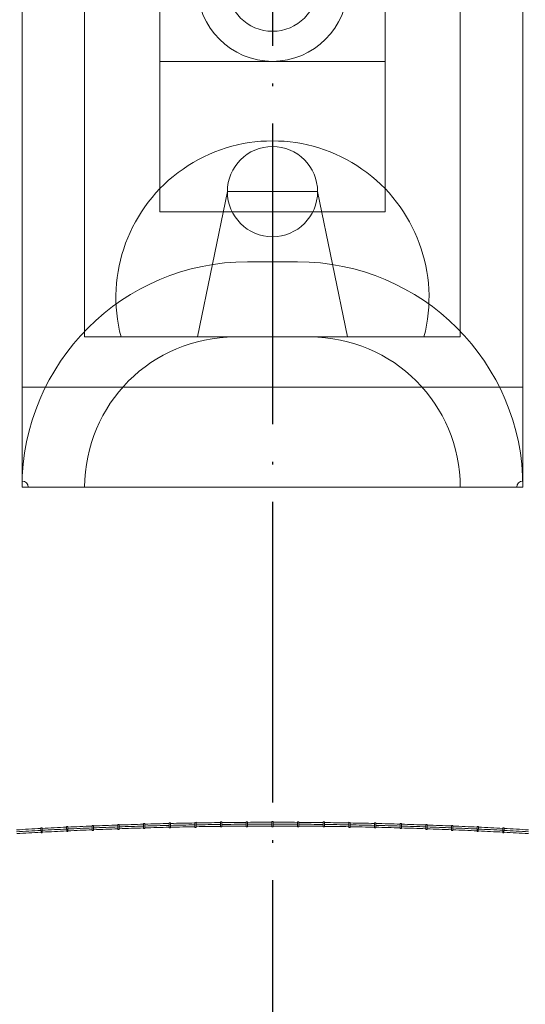
# Model space of a CAD drawing. Units: millimetres. Extents: x -1147 to 131, y 562 to 942.
# Drawn here: x -720 to -700, y 805 to 844 of the extents above; entities that cross this region are included whole.
import ezdxf

# ---------------------------------------------------------------- set-up
doc = ezdxf.new("R2010")
doc.units = ezdxf.units.MM
doc.linetypes.add('ACAD_ISO04W100', pattern=[30, 24, -3, 0, -3])
doc.linetypes.add('HIDDEN', pattern=[0.375, 0.25, -0.125])
doc.layers.add('Piso', color=6, linetype='Continuous', lineweight=13)
doc.layers.add('Projeção', color=6, linetype='HIDDEN', lineweight=5)
for name, color, linetype in [('Plano01', 5, 'Continuous'), ('Plano02', 250, 'Continuous'), ('Texto', 7, 'Continuous')]:
    doc.layers.add(name, color=color, linetype=linetype)

# ---------------------------------------------------------------- blocks, each defined once
blk = doc.blocks.new('montante')
at = {"layer": 'Plano01', "linetype": 'Continuous', "lineweight": 13}
blk.add_lwpolyline([(-0.1, 0.025), (-0.1, -0.025), (0.1, -0.025), (0.1, 0.025)], close=True, dxfattribs=at)

msp = doc.modelspace()

# ---------------------------------------------------------------- linework, layer by layer
at = {"layer": 'Piso', "linetype": 'Continuous', "lineweight": 13}
for start, end in [(93.06829, 93.39171), (92.72829, 93.05171), (92.38829, 92.71171), (92.04829, 92.37171), (91.70829, 92.03171), (91.36829, 91.69171), (91.02829, 91.35171), (90.68829, 91.01171), (90.34829, 90.67171), (90.00829, 90.33171), (89.66829, 89.99171), (89.32829, 89.65171), (88.98829, 89.31171), (88.64829, 88.97171), (88.30829, 88.63171), (87.96829, 88.29171), (87.62829, 87.95171), (87.28829, 87.61171), (86.94829, 87.27171), (86.60829, 86.93171)]:
    msp.add_arc((-709.947, 639.375), 172.738, start, end, dxfattribs=at)
at = {"layer": 'Plano01', "linetype": 'Continuous', "lineweight": 13}
for radius, start, end in [(172.813, 93.06829, 93.39171), (172.813, 92.72829, 93.05171), (172.663, 92.7283, 93.0517), (172.813, 92.38829, 92.71171), (172.663, 92.3883, 92.7117), (172.813, 92.04829, 92.37171), (172.663, 92.0483, 92.3717), (172.813, 91.70829, 92.03171), (172.663, 91.7083, 92.0317), (172.813, 91.36829, 91.69171), (172.663, 91.3683, 91.6917), (172.813, 91.02829, 91.35171), (172.663, 91.0283, 91.3517), (172.813, 90.68829, 91.01171), (172.663, 90.6883, 91.0117), (172.813, 90.34829, 90.67171), (172.663, 90.3483, 90.6717), (172.813, 90.00829, 90.33171), (172.663, 90.0083, 90.3317), (172.813, 89.66829, 89.99171), (172.663, 89.6683, 89.9917), (172.663, 89.3283, 89.6517), (172.813, 89.32829, 89.65171), (172.663, 88.9883, 89.3117), (172.813, 88.98829, 89.31171), (172.663, 88.6483, 88.9717), (172.813, 88.64829, 88.97171), (172.663, 88.3083, 88.6317), (172.813, 88.30829, 88.63171), (172.663, 87.9683, 88.2917), (172.813, 87.96829, 88.29171), (172.663, 87.6283, 87.9517), (172.813, 87.62829, 87.95171), (172.663, 87.2883, 87.6117), (172.813, 87.28829, 87.61171), (172.663, 86.9483, 87.2717), (172.813, 86.94829, 87.27171), (172.813, 86.60829, 86.93171), (172.663, 93.0683, 93.3917), (172.663, 86.6083, 86.9317)]:
    msp.add_arc((-709.947, 639.375), radius, start, end, dxfattribs=at)
at = {"layer": 'Plano02', "linetype": 'Continuous', "lineweight": 13}
for p, q in [((-705.448, 842.556), (-714.448, 842.556)), ((-712.948, 831.556), (-711.748, 837.356)), ((-708.148, 837.356), (-711.748, 837.356)), ((-706.948, 831.556), (-708.148, 837.356)), ((-708.948, 834.556), (-710.948, 834.556)), ((-711.448, 831.556), (-708.448, 831.556)), ((-719.948, 829.556), (-699.948, 829.556))]:
    msp.add_line(p, q, dxfattribs=at)
for points in [[(-699.948, 845.556), (-699.948, 825.556), (-719.948, 825.556), (-719.948, 845.556)], [(-702.448, 845.556), (-702.448, 831.556), (-717.448, 831.556), (-717.448, 845.556)], [(-705.448, 845.556), (-705.448, 836.556), (-714.448, 836.556), (-714.448, 845.556)]]:
    msp.add_lwpolyline(points, dxfattribs=at)
msp.add_circle((-709.948, 845.556), 3, dxfattribs=at)
for centre, radius, start, end in [((-709.948, 845.556), 1.8, 180, 0), ((-709.948, 833.131), 6.25, 345.4041, 194.5959), ((-709.948, 837.356), 1.8, 0, 180), ((-709.948, 837.356), 1.8, 180, 0), ((-710.948, 825.556), 9, 90, 180), ((-708.948, 825.556), 9, 0, 90), ((-711.448, 825.556), 6, 90, 180), ((-708.448, 825.556), 6, 0, 90), ((-719.948, 825.556), 0.25, 0, 90), ((-699.948, 825.556), 0.25, 90, 180)]:
    msp.add_arc(centre, radius, start, end, dxfattribs=at)
at = {"layer": 'Projeção', "lineweight": 13}
msp.add_arc((-709.948, 920.204), 117.168, 246.15644, 293.84356, dxfattribs=at)
at = {"layer": 'Texto', "linetype": 'ACAD_ISO04W100', "ltscale": 0.5}
msp.add_line((-709.947, 915.571), (-709.947, 803.799), dxfattribs=at)

# ---------------------------------------------------------------- block references
at = {"layer": 'Plano01', "linetype": 'Continuous', "lineweight": 13}
for p, rotation in [((-719.168, 811.866), 93.06000000000203), ((-718.145, 811.918), 92.72000000000241), ((-717.121, 811.963), 92.38000000000225), ((-716.096, 812.003), 92.03999999999759), ((-715.072, 812.036), 91.69999999999901), ((-714.047, 812.064), 91.36000000000114), ((-713.022, 812.085), 91.0200000000024), ((-711.997, 812.1), 90.68000000000124), ((-710.972, 812.109), 90.3400000000022), ((-709.947, 812.112), 90)]:
    msp.add_blockref('montante', p, dxfattribs=dict(at, rotation=rotation))
at = {"layer": 'Plano01', "linetype": 'Continuous', "lineweight": 13, "xscale": -1}
for p, rotation in [((-708.922, 812.109), 269.6599999999978), ((-707.897, 812.1), 269.3199999999988), ((-706.872, 812.085), 268.9799999999976), ((-705.848, 812.064), 268.6399999999988), ((-704.823, 812.036), 268.300000000001), ((-703.798, 812.003), 267.9600000000024), ((-702.774, 811.963), 267.6199999999977), ((-701.75, 811.918), 267.2799999999976), ((-700.726, 811.866), 266.939999999998)]:
    msp.add_blockref('montante', p, dxfattribs=dict(at, rotation=rotation))

doc.saveas('drawing.dxf')
